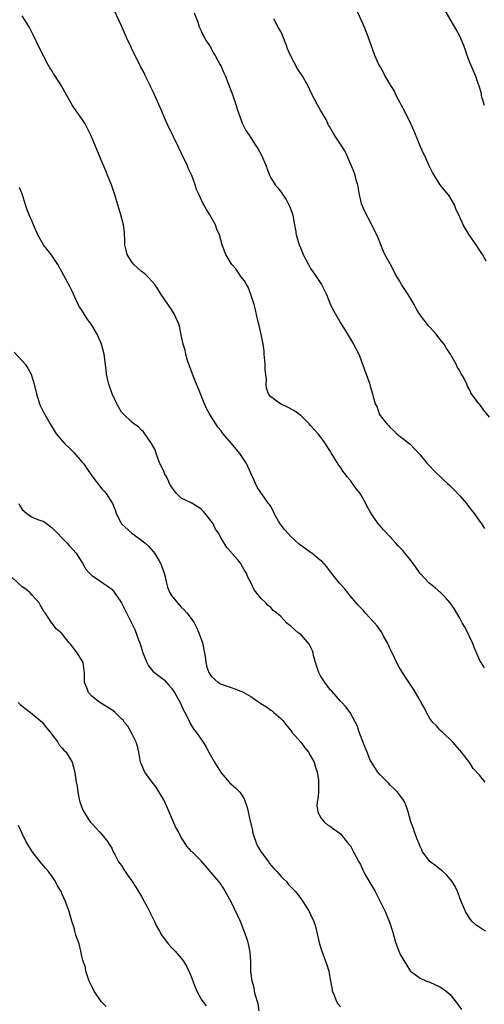
# Model space of a CAD drawing. Units: inches. Extents: x 2574000 to 2577000, y 1503000 to 1506000.
# Drawn here: x 2574144 to 2574238, y 1504204 to 1504402 of the extents above; entities that cross this region are included whole.
import ezdxf

# ---------------------------------------------------------------- set-up
doc = ezdxf.new("R2010")
doc.units = ezdxf.units.IN
doc.header["$MEASUREMENT"] = 0
doc.layers.add('LD25741503_10ft', color=120, linetype='Continuous')

msp = doc.modelspace()

# ---------------------------------------------------------------- linework, layer by layer
at = {"layer": 'LD25741503_10ft'}
for points, elevation in [([(2574237.97, 1504271.97), (2574237.27, 1504273), (2574237, 1504273.45), (2574236.32, 1504275), (2574235.94, 1504275.94), (2574235.54, 1504277), (2574234.07, 1504280.07), (2574233.5, 1504281), (2574233, 1504281.94), (2574231.87, 1504283.87), (2574231.07, 1504285), (2574230.1, 1504286.1), (2574229.19, 1504287), (2574228.05, 1504288.05), (2574226.85, 1504289), (2574225, 1504290.92), (2574224.16, 1504292.16), (2574223, 1504293.71), (2574222.44, 1504294.44), (2574221.93, 1504295), (2574221.52, 1504295.52), (2574220.56, 1504296.56), (2574220.13, 1504297), (2574219, 1504298.26), (2574217.67, 1504299.67), (2574217, 1504300.47), (2574216.53, 1504301), (2574215.59, 1504302.4), (2574215.1, 1504303.1), (2574215, 1504303.3), (2574214.38, 1504304.38), (2574214.11, 1504305), (2574212.93, 1504307), (2574212.07, 1504308.07), (2574211.43, 1504309), (2574211, 1504309.58), (2574210.34, 1504310.34), (2574209.88, 1504311), (2574209.48, 1504311.48), (2574209, 1504312.27), (2574208.68, 1504312.68), (2574207.69, 1504314.31), (2574207.15, 1504315.15), (2574207, 1504315.44), (2574205.99, 1504317), (2574205.57, 1504317.57), (2574205, 1504318.4), (2574204.5, 1504319), (2574203.78, 1504319.78), (2574203, 1504320.69), (2574202.71, 1504321), (2574201, 1504322.64), (2574200.56, 1504323), (2574199.65, 1504323.65), (2574198.37, 1504324.37), (2574196.92, 1504325), (2574195, 1504326.42), (2574194.53, 1504327), (2574194.14, 1504328.14), (2574194.07, 1504329), (2574194.1, 1504329.9), (2574193.88, 1504331.88), (2574193.88, 1504333), (2574193.69, 1504335), (2574193.65, 1504335.65), (2574193.43, 1504337), (2574193.05, 1504339), (2574192.58, 1504341), (2574192.48, 1504341.52), (2574192.11, 1504343), (2574191.91, 1504343.91), (2574191.63, 1504345), (2574191, 1504346.96), (2574190.47, 1504348.47), (2574190.1, 1504349), (2574189.73, 1504349.73), (2574189, 1504350.58), (2574188.05, 1504352.05), (2574187.17, 1504353), (2574187, 1504353.23), (2574185.95, 1504355), (2574185.67, 1504355.67), (2574185.23, 1504357), (2574184.68, 1504359), (2574184.13, 1504360.13), (2574183.84, 1504361), (2574182.73, 1504363), (2574182.05, 1504364.05), (2574181.54, 1504365), (2574181.34, 1504365.34), (2574180.56, 1504367), (2574180.08, 1504368.08), (2574179.78, 1504369), (2574179.09, 1504370.91), (2574178.41, 1504372.41), (2574178.16, 1504373), (2574177, 1504375.47), (2574176.47, 1504376.47), (2574174.26, 1504381), (2574173.9, 1504381.9), (2574173.4, 1504383), (2574173.3, 1504383.3), (2574173, 1504383.98), (2574172.23, 1504385.77), (2574171.68, 1504387), (2574171.45, 1504387.45), (2574170.81, 1504388.81), (2574170.74, 1504389), (2574169.75, 1504391), (2574169.52, 1504391.52), (2574168.81, 1504392.81), (2574167, 1504396.52), (2574166.79, 1504397), (2574166.2, 1504398.2), (2574165.86, 1504399), (2574165.58, 1504399.58), (2574165, 1504401), (2574163, 1504405.13)], 9530), ([(2574179.6, 1504403.59), (2574180.29, 1504401.71), (2574180.51, 1504401), (2574180.65, 1504400.65), (2574181, 1504399.96), (2574181.28, 1504399.28), (2574181.45, 1504399), (2574181.97, 1504397.97), (2574182.64, 1504397), (2574182.77, 1504396.77), (2574183, 1504396.41), (2574183.48, 1504395.48), (2574183.81, 1504395), (2574184.82, 1504393.18), (2574185, 1504392.81), (2574185.52, 1504391.52), (2574185.79, 1504391), (2574186.7, 1504388.7), (2574187.34, 1504387), (2574188.02, 1504385), (2574188.21, 1504384.21), (2574189.27, 1504381.27), (2574189.98, 1504379.98), (2574190.61, 1504379), (2574191, 1504378.45), (2574191.93, 1504377), (2574192.36, 1504376.36), (2574193.1, 1504375), (2574193.99, 1504373), (2574194.27, 1504372.27), (2574194.71, 1504371), (2574195, 1504370.44), (2574195.88, 1504369), (2574196.41, 1504368.41), (2574197.26, 1504367.26), (2574197.4, 1504367), (2574198.06, 1504366.06), (2574198.64, 1504365), (2574198.75, 1504364.75), (2574199.4, 1504363), (2574199.48, 1504362.52), (2574199.77, 1504361), (2574199.99, 1504359.99), (2574200.12, 1504359), (2574200.55, 1504357.45), (2574200.7, 1504357), (2574201, 1504356.23), (2574201.37, 1504355.37), (2574201.52, 1504355), (2574202.55, 1504353), (2574203, 1504352.2), (2574203.49, 1504351.49), (2574203.86, 1504351), (2574205.17, 1504349), (2574205.82, 1504347.82), (2574206.17, 1504347), (2574207, 1504344.91), (2574207.67, 1504343.67), (2574209, 1504341.3), (2574209.89, 1504339.89), (2574210.42, 1504339), (2574211.64, 1504337), (2574212.11, 1504336.11), (2574212.66, 1504335), (2574213, 1504334.14), (2574213.3, 1504333.3), (2574213.43, 1504333), (2574213.85, 1504331.85), (2574214.19, 1504331), (2574214.81, 1504329.19), (2574214.92, 1504328.92), (2574215, 1504328.55), (2574215.44, 1504327), (2574215.58, 1504326.42), (2574216.01, 1504325), (2574216.35, 1504324.35), (2574216.8, 1504323), (2574217, 1504322.67), (2574218.3, 1504321), (2574218.66, 1504320.66), (2574219, 1504320.23), (2574219.67, 1504319.67), (2574220.36, 1504319), (2574221, 1504318.45), (2574222.96, 1504316.96), (2574225, 1504314.76), (2574226.46, 1504313), (2574227, 1504312.49), (2574227.7, 1504311.7), (2574228.41, 1504311), (2574229, 1504310.46), (2574229.74, 1504309.74), (2574230.51, 1504309), (2574231, 1504308.57), (2574231.8, 1504307.8), (2574233, 1504306.5), (2574234.32, 1504305), (2574234.6, 1504304.61), (2574235.89, 1504303), (2574237.16, 1504301.16), (2574237.3, 1504301), (2574237.96, 1504299.96)], 9540), ([(2574238.32, 1504353.68), (2574237.53, 1504355), (2574237, 1504355.81), (2574236.26, 1504357), (2574234.85, 1504359), (2574233.65, 1504361), (2574233, 1504362.53), (2574232.22, 1504364.22), (2574231.9, 1504365), (2574231, 1504366.6), (2574230.72, 1504367), (2574229.94, 1504367.94), (2574229.05, 1504369.05), (2574227.82, 1504371), (2574227.52, 1504371.52), (2574227, 1504372.55), (2574226.86, 1504372.86), (2574226.66, 1504373.34), (2574225.88, 1504375), (2574225.57, 1504375.57), (2574224.97, 1504376.97), (2574223.84, 1504379.84), (2574223.31, 1504381), (2574222.55, 1504382.55), (2574222.31, 1504383), (2574221.89, 1504383.89), (2574221.26, 1504385), (2574221, 1504385.54), (2574220.23, 1504387), (2574219.85, 1504387.85), (2574219.11, 1504389), (2574217.93, 1504391), (2574217.63, 1504391.63), (2574216.82, 1504393), (2574216.65, 1504393.35), (2574215.92, 1504395), (2574214.51, 1504399), (2574213.7, 1504401), (2574212.25, 1504404.25)], 9560), ([(2574237.99, 1504385), (2574237.52, 1504386.48), (2574237.38, 1504387), (2574237.34, 1504387.34), (2574236.91, 1504388.91), (2574236.78, 1504389.22), (2574236.17, 1504391), (2574235, 1504393.59), (2574234.49, 1504395), (2574234.12, 1504396.12), (2574233.8, 1504397), (2574233, 1504398.9), (2574232.27, 1504400.27), (2574230.06, 1504404.06)], 9570), ([(2574238.1, 1504249), (2574237, 1504250.32), (2574235.7, 1504251.7), (2574235, 1504252.84), (2574233.36, 1504255), (2574233, 1504255.43), (2574231.62, 1504257), (2574229.52, 1504259), (2574229.26, 1504259.26), (2574229, 1504259.48), (2574228.28, 1504260.28), (2574227.55, 1504261), (2574227, 1504261.79), (2574226.28, 1504263), (2574225.88, 1504263.88), (2574225.26, 1504265), (2574225, 1504265.4), (2574224.11, 1504267), (2574223.68, 1504267.68), (2574223, 1504268.66), (2574222.1, 1504270.1), (2574221, 1504271.77), (2574220.55, 1504272.55), (2574219.27, 1504275.27), (2574219, 1504275.79), (2574218.43, 1504277), (2574217.67, 1504278.33), (2574217.22, 1504279.22), (2574217, 1504279.5), (2574216.4, 1504280.4), (2574215, 1504281.95), (2574213.95, 1504283), (2574213.54, 1504283.54), (2574213, 1504284.05), (2574212.57, 1504284.57), (2574212.13, 1504285), (2574211, 1504286.38), (2574210.46, 1504287), (2574209.85, 1504287.85), (2574208.8, 1504289), (2574207.23, 1504291), (2574206.28, 1504292.28), (2574205.32, 1504293.32), (2574205, 1504293.56), (2574203.21, 1504295), (2574203, 1504295.13), (2574201.91, 1504295.91), (2574200.76, 1504296.76), (2574199, 1504298.36), (2574198.4, 1504299), (2574197.76, 1504299.76), (2574196.89, 1504300.89), (2574196.56, 1504301.44), (2574195.69, 1504303), (2574195.48, 1504303.48), (2574195, 1504304.35), (2574194.76, 1504304.76), (2574194.56, 1504305), (2574192.24, 1504308.24), (2574190.4, 1504312.4), (2574190.11, 1504313), (2574188.78, 1504315), (2574187, 1504317.09), (2574185.44, 1504319), (2574185.23, 1504319.23), (2574185, 1504319.56), (2574184.34, 1504320.35), (2574183.96, 1504321), (2574182.69, 1504323), (2574182.08, 1504324.08), (2574181.63, 1504325), (2574181.46, 1504325.46), (2574180.83, 1504327), (2574180.35, 1504328.35), (2574180.04, 1504329), (2574179.35, 1504330.65), (2574179.22, 1504331), (2574179.18, 1504331.18), (2574178.64, 1504332.64), (2574178.5, 1504333), (2574178.25, 1504333.75), (2574177.91, 1504335), (2574177.78, 1504335.78), (2574177.39, 1504337), (2574177, 1504338.91), (2574176.61, 1504340.61), (2574176.49, 1504341), (2574175.6, 1504343), (2574175, 1504343.96), (2574172.94, 1504347), (2574172.19, 1504348.19), (2574171.65, 1504349), (2574170.41, 1504350.41), (2574169.78, 1504351), (2574169.37, 1504351.37), (2574169, 1504351.61), (2574167.47, 1504353), (2574167, 1504353.6), (2574166.09, 1504355), (2574165.91, 1504355.91), (2574165.63, 1504357), (2574165.64, 1504357.64), (2574165.55, 1504359.55), (2574165.37, 1504361), (2574164.83, 1504363), (2574163.6, 1504367), (2574162.93, 1504369), (2574162.19, 1504371), (2574161.84, 1504371.84), (2574161, 1504373.74), (2574158.8, 1504379), (2574157.82, 1504381), (2574157.51, 1504381.51), (2574157, 1504382.3), (2574155.89, 1504383.89), (2574155.14, 1504385), (2574154, 1504387), (2574152.93, 1504388.93), (2574151.54, 1504391), (2574151.31, 1504391.31), (2574151, 1504391.86), (2574150.55, 1504392.55), (2574150.3, 1504393), (2574148.49, 1504396.49), (2574147.2, 1504399.19), (2574146.54, 1504400.54), (2574146.29, 1504401), (2574144.99, 1504403)], 9520), ([(2574239, 1504322.31), (2574237.79, 1504323.79), (2574237, 1504324.85), (2574236.85, 1504325), (2574236.5, 1504325.5), (2574235.38, 1504327), (2574235.21, 1504327.21), (2574235, 1504327.75), (2574234.54, 1504328.54), (2574234.39, 1504329), (2574233.87, 1504330.13), (2574233.37, 1504331), (2574233.21, 1504331.21), (2574233, 1504331.65), (2574232.46, 1504332.46), (2574232.26, 1504333), (2574231.27, 1504334.73), (2574231.1, 1504335), (2574230.25, 1504336.25), (2574229.84, 1504337), (2574229, 1504338.01), (2574228.26, 1504339), (2574227, 1504340.41), (2574226.71, 1504340.71), (2574224.93, 1504343), (2574224.2, 1504344.2), (2574223.79, 1504345), (2574222.61, 1504347), (2574221.28, 1504349), (2574221, 1504349.52), (2574220.07, 1504351), (2574219.72, 1504351.72), (2574219.07, 1504353), (2574219, 1504353.18), (2574217.94, 1504355), (2574217.64, 1504355.64), (2574217.12, 1504357), (2574217, 1504357.35), (2574216.32, 1504359), (2574215.87, 1504359.87), (2574215.33, 1504361), (2574213.8, 1504363.8), (2574213.24, 1504365.24), (2574213, 1504366.22), (2574212.83, 1504367), (2574212.46, 1504369), (2574212.25, 1504369.75), (2574211.94, 1504371), (2574211.71, 1504371.71), (2574210.28, 1504375), (2574209.85, 1504375.85), (2574209.13, 1504377), (2574207.82, 1504379), (2574206.77, 1504380.77), (2574206.61, 1504381), (2574206.13, 1504382.13), (2574205.57, 1504383), (2574205.39, 1504383.39), (2574205, 1504384.02), (2574204.66, 1504384.66), (2574204.43, 1504385), (2574203.78, 1504386.22), (2574203.22, 1504387.22), (2574202.43, 1504389), (2574201.31, 1504391), (2574200.35, 1504392.35), (2574198.96, 1504395), (2574198.36, 1504396.36), (2574198.15, 1504397), (2574197.27, 1504399.27), (2574197, 1504399.83), (2574196.55, 1504400.55), (2574195.63, 1504402.37)], 9550), ([(2574238.26, 1504219), (2574237.46, 1504219.46), (2574237, 1504219.79), (2574236.27, 1504220.27), (2574235.51, 1504221), (2574235, 1504221.6), (2574234.16, 1504223), (2574233.79, 1504223.79), (2574233.29, 1504225), (2574232.5, 1504227), (2574232.03, 1504228.03), (2574231.46, 1504229), (2574230.34, 1504230.34), (2574229.57, 1504231), (2574229.28, 1504231.28), (2574229, 1504231.47), (2574228.16, 1504232.16), (2574227.03, 1504233), (2574225.49, 1504235), (2574225.37, 1504235.37), (2574225, 1504236.08), (2574224.75, 1504236.75), (2574224.34, 1504237.66), (2574223.89, 1504239), (2574223.69, 1504239.69), (2574223.14, 1504241), (2574222.59, 1504243), (2574222.22, 1504244.22), (2574221.88, 1504245), (2574221.54, 1504245.54), (2574220.45, 1504247), (2574219.72, 1504247.72), (2574219, 1504248.37), (2574218.71, 1504248.71), (2574217, 1504250.47), (2574216.52, 1504251), (2574215.93, 1504251.93), (2574215.21, 1504253), (2574215, 1504253.41), (2574214.36, 1504255), (2574213.94, 1504255.94), (2574213, 1504258.33), (2574212.77, 1504259), (2574212.36, 1504260.36), (2574212.04, 1504261), (2574210.92, 1504263), (2574210.11, 1504264.11), (2574209.29, 1504265), (2574209, 1504265.28), (2574207.26, 1504267.26), (2574207, 1504267.5), (2574205.85, 1504269), (2574205.54, 1504269.54), (2574205, 1504270.32), (2574204.62, 1504271), (2574204.25, 1504272.25), (2574203.96, 1504273), (2574203.57, 1504274.43), (2574203.48, 1504275), (2574203.39, 1504275.39), (2574203, 1504276.15), (2574202.74, 1504276.74), (2574202.53, 1504277), (2574201, 1504278.63), (2574200.52, 1504279), (2574199, 1504280.33), (2574198.62, 1504280.62), (2574198.16, 1504281), (2574197, 1504282.25), (2574196.15, 1504283), (2574195.5, 1504283.5), (2574195, 1504284.06), (2574194.46, 1504284.46), (2574193.96, 1504285), (2574193, 1504285.99), (2574191.63, 1504287.63), (2574191, 1504289.08), (2574190.34, 1504290.34), (2574190.1, 1504291), (2574189.66, 1504291.66), (2574189, 1504292.86), (2574188.91, 1504293), (2574188.37, 1504293.63), (2574187.09, 1504295.09), (2574187, 1504295.22), (2574186.17, 1504296.17), (2574185, 1504298.02), (2574184.49, 1504299), (2574183.84, 1504299.84), (2574183.35, 1504301), (2574183, 1504301.46), (2574182.3, 1504302.3), (2574181.81, 1504303), (2574181.42, 1504303.42), (2574181, 1504303.82), (2574180.3, 1504304.3), (2574179, 1504305.09), (2574177, 1504306.07), (2574176.01, 1504307), (2574175, 1504308.33), (2574174.65, 1504309), (2574174.14, 1504310.14), (2574173.62, 1504311), (2574173.46, 1504311.46), (2574173, 1504312.33), (2574172.81, 1504312.81), (2574172.71, 1504313), (2574172.47, 1504313.53), (2574171.97, 1504315), (2574171.77, 1504315.77), (2574171, 1504317.05), (2574169.4, 1504319.4), (2574169, 1504319.69), (2574168.37, 1504320.37), (2574167.47, 1504321), (2574167, 1504321.38), (2574165.29, 1504323), (2574165, 1504323.36), (2574164.39, 1504324.39), (2574164.06, 1504325), (2574163.1, 1504327), (2574163, 1504327.25), (2574162.58, 1504328.58), (2574162.4, 1504329), (2574162.2, 1504329.8), (2574161.96, 1504331), (2574161.88, 1504331.88), (2574161.46, 1504335), (2574160.95, 1504337), (2574160.07, 1504339), (2574159.66, 1504339.66), (2574159, 1504340.82), (2574158.89, 1504341), (2574158.1, 1504342.1), (2574157.31, 1504343.31), (2574157, 1504343.83), (2574156.53, 1504344.53), (2574156.28, 1504345), (2574155, 1504347.77), (2574154.59, 1504348.59), (2574153, 1504351.53), (2574152.16, 1504353), (2574150.8, 1504355), (2574150.01, 1504356.01), (2574149.26, 1504357), (2574149, 1504357.44), (2574148.14, 1504359), (2574147.27, 1504361), (2574147, 1504361.66), (2574146.4, 1504363), (2574146.02, 1504364.02), (2574145.67, 1504365), (2574145.05, 1504367), (2574144.47, 1504368.47)], 9510), ([(2574143.42, 1504335.42), (2574145, 1504333.68), (2574145.58, 1504333), (2574146.16, 1504332.16), (2574146.78, 1504331), (2574147.43, 1504329), (2574147.86, 1504327), (2574148.29, 1504325.71), (2574148.51, 1504325), (2574148.65, 1504324.65), (2574149.32, 1504323.32), (2574150.62, 1504321), (2574151.85, 1504319), (2574153.55, 1504317), (2574154.29, 1504316.29), (2574155, 1504315.64), (2574155.31, 1504315.31), (2574157, 1504313.38), (2574157.3, 1504313), (2574158.02, 1504312.02), (2574159, 1504310.53), (2574160.53, 1504308.53), (2574161, 1504307.94), (2574161.47, 1504307.47), (2574161.86, 1504307), (2574163.15, 1504305), (2574163.71, 1504303.71), (2574163.91, 1504303), (2574164.9, 1504301), (2574165, 1504300.89), (2574167.07, 1504299), (2574169, 1504297.63), (2574169.7, 1504297), (2574170.4, 1504296.4), (2574171.37, 1504295.37), (2574171.62, 1504295), (2574172.54, 1504293.46), (2574172.83, 1504293), (2574172.88, 1504292.88), (2574173.54, 1504291), (2574173.73, 1504290.27), (2574173.99, 1504289), (2574174.2, 1504288.2), (2574174.69, 1504287), (2574174.8, 1504286.8), (2574175, 1504286.52), (2574176.21, 1504285), (2574177, 1504284.18), (2574177.6, 1504283.6), (2574178.13, 1504283), (2574179, 1504281.85), (2574179.55, 1504281), (2574180.05, 1504280.05), (2574180.54, 1504279), (2574181.24, 1504277), (2574181.79, 1504274.21), (2574181.93, 1504273), (2574182.12, 1504272.12), (2574182.54, 1504271), (2574182.71, 1504270.71), (2574183, 1504270.28), (2574184.44, 1504269), (2574185, 1504268.67), (2574186.25, 1504268.25), (2574187, 1504267.98), (2574187.76, 1504267.76), (2574189, 1504267.3), (2574189.2, 1504267.2), (2574189.54, 1504267), (2574191, 1504266.2), (2574193, 1504264.78), (2574194.1, 1504264.1), (2574195, 1504263.46), (2574195.29, 1504263.29), (2574195.63, 1504263), (2574197, 1504261.8), (2574197.38, 1504261.38), (2574198.25, 1504260.25), (2574199, 1504259.34), (2574199.25, 1504259), (2574201, 1504256.99), (2574201.86, 1504255.85), (2574202.55, 1504255), (2574203, 1504254.25), (2574203.68, 1504253), (2574204, 1504252), (2574204.34, 1504251), (2574204.57, 1504249.43), (2574204.61, 1504249), (2574204.57, 1504248.57), (2574204.55, 1504247), (2574204.46, 1504245.54), (2574204.33, 1504245), (2574204.25, 1504244.25), (2574204.43, 1504243), (2574205, 1504241.86), (2574205.73, 1504241), (2574206.38, 1504240.38), (2574207, 1504240.1), (2574207.57, 1504239.57), (2574208.5, 1504239), (2574209, 1504238.58), (2574210.31, 1504237), (2574210.6, 1504236.6), (2574211, 1504236.15), (2574211.39, 1504235.39), (2574211.63, 1504235), (2574212.66, 1504233), (2574213, 1504232.43), (2574213.63, 1504231), (2574214.13, 1504230.13), (2574215.96, 1504227), (2574217.01, 1504225), (2574217.65, 1504223.65), (2574218.01, 1504223), (2574218.87, 1504220.87), (2574219.43, 1504219), (2574219.99, 1504217), (2574220.27, 1504216.27), (2574220.71, 1504215), (2574221, 1504214.35), (2574222.26, 1504212.26), (2574223, 1504211.09), (2574223.09, 1504211), (2574225, 1504209.58), (2574226.3, 1504209), (2574227, 1504208.75), (2574229, 1504207.87), (2574229.53, 1504207.53), (2574230.26, 1504207), (2574230.67, 1504206.67), (2574231, 1504206.35), (2574232.06, 1504205), (2574233.31, 1504203.31)], 9500), ([(2574144.3, 1504305), (2574144.54, 1504304.54), (2574145, 1504303.77), (2574145.41, 1504303.41), (2574145.94, 1504303), (2574147, 1504302.26), (2574148.27, 1504301.73), (2574149, 1504301.49), (2574149.34, 1504301.34), (2574149.81, 1504301), (2574150.52, 1504300.52), (2574151, 1504300.1), (2574151.55, 1504299.55), (2574152.07, 1504299), (2574153, 1504298.08), (2574154.04, 1504297), (2574154.5, 1504296.5), (2574155.84, 1504295), (2574157, 1504293.21), (2574157.16, 1504293), (2574157.81, 1504291.81), (2574158.55, 1504291), (2574159, 1504290.53), (2574160.38, 1504289.62), (2574161.26, 1504289), (2574162.3, 1504288.3), (2574163, 1504287.8), (2574163.38, 1504287.38), (2574165, 1504285), (2574165.66, 1504283.66), (2574167, 1504281.03), (2574167.67, 1504279.67), (2574168.41, 1504277.59), (2574168.65, 1504277), (2574169.28, 1504275), (2574169.48, 1504274.52), (2574170.04, 1504273), (2574170.37, 1504272.37), (2574171, 1504271.63), (2574171.3, 1504271.3), (2574171.63, 1504271), (2574173, 1504269.96), (2574173.52, 1504269.52), (2574173.99, 1504269), (2574174.49, 1504268.49), (2574175, 1504267.9), (2574175.37, 1504267.37), (2574175.61, 1504267), (2574176.74, 1504265), (2574177.45, 1504263.45), (2574177.7, 1504263), (2574178.44, 1504261.56), (2574178.69, 1504261), (2574178.77, 1504260.77), (2574179.54, 1504259.54), (2574179.97, 1504259), (2574181.37, 1504257), (2574182.01, 1504256.01), (2574182.54, 1504255), (2574183.68, 1504253), (2574185, 1504250.85), (2574186.6, 1504249), (2574186.76, 1504248.76), (2574187, 1504248.55), (2574187.87, 1504247.87), (2574188.79, 1504247), (2574189, 1504246.72), (2574189.66, 1504245.66), (2574189.85, 1504245), (2574190.18, 1504244.18), (2574190.42, 1504243), (2574190.83, 1504241.17), (2574190.92, 1504240.92), (2574191.28, 1504239.28), (2574191.31, 1504239), (2574191.45, 1504238.55), (2574191.95, 1504237), (2574192.28, 1504236.28), (2574193.02, 1504235.02), (2574194.51, 1504233), (2574194.69, 1504232.69), (2574195.6, 1504231.6), (2574196.23, 1504231), (2574197, 1504230.09), (2574197.52, 1504229.52), (2574198.12, 1504229), (2574198.51, 1504228.51), (2574199.93, 1504227), (2574201, 1504225.59), (2574201.42, 1504225), (2574202.06, 1504224.06), (2574202.7, 1504223), (2574203, 1504222.41), (2574203.65, 1504221), (2574203.97, 1504219.97), (2574204.64, 1504217), (2574204.72, 1504216.72), (2574205.27, 1504215), (2574205.75, 1504213.75), (2574206.26, 1504212.26), (2574206.63, 1504211), (2574207.01, 1504209), (2574207.3, 1504207.3), (2574207.36, 1504207), (2574207.64, 1504206.36), (2574208.13, 1504205), (2574208.46, 1504204.46), (2574209, 1504203.81)], 9490), ([(2574192.68, 1504203), (2574192.45, 1504204.45), (2574191.89, 1504206.11), (2574191.71, 1504207), (2574191.65, 1504207.65), (2574191.24, 1504209), (2574191.01, 1504210.99), (2574190.96, 1504212.96), (2574190.83, 1504214.83), (2574190.5, 1504216.5), (2574190.35, 1504217), (2574189.67, 1504219), (2574188.87, 1504221), (2574187.64, 1504223.64), (2574187, 1504224.96), (2574185.57, 1504227.57), (2574185, 1504228.41), (2574184.75, 1504228.75), (2574184.54, 1504229), (2574181, 1504233.14), (2574179.16, 1504235), (2574179.07, 1504235.07), (2574178.09, 1504236.09), (2574177.58, 1504237), (2574177, 1504237.86), (2574176.4, 1504239), (2574175.89, 1504239.89), (2574174.1, 1504244.1), (2574173.46, 1504245.46), (2574172.55, 1504247), (2574171.95, 1504247.95), (2574171.11, 1504249), (2574169.64, 1504251), (2574169.43, 1504251.43), (2574168.83, 1504252.83), (2574168.78, 1504253), (2574168.44, 1504255), (2574168.2, 1504256.2), (2574167.95, 1504257), (2574167, 1504258.9), (2574166.22, 1504260.22), (2574165.57, 1504261), (2574165.35, 1504261.35), (2574165, 1504261.71), (2574163.69, 1504263), (2574163.31, 1504263.31), (2574163, 1504263.52), (2574160.83, 1504264.83), (2574160.59, 1504265), (2574159, 1504266.28), (2574158.36, 1504267), (2574157.97, 1504267.97), (2574157.51, 1504269), (2574157.52, 1504269.52), (2574157.51, 1504271), (2574157.45, 1504271.45), (2574157.28, 1504273), (2574156.06, 1504275), (2574155.56, 1504275.56), (2574155, 1504276.37), (2574154.7, 1504276.7), (2574154.48, 1504277), (2574153, 1504278.85), (2574152.83, 1504279), (2574151.81, 1504279.81), (2574151, 1504280.92), (2574150.95, 1504280.95), (2574150.85, 1504281.15), (2574149.59, 1504283), (2574149.32, 1504283.32), (2574149, 1504283.97), (2574148.62, 1504284.62), (2574148.43, 1504285), (2574147, 1504286.57), (2574146.58, 1504287), (2574145.75, 1504287.75), (2574145, 1504288.23), (2574143, 1504290.13)], 9480), ([(2574144.18, 1504265), (2574144.59, 1504264.59), (2574145, 1504264.26), (2574146.65, 1504263), (2574147, 1504262.72), (2574149.01, 1504261.01), (2574149.89, 1504259.89), (2574150.63, 1504259), (2574151, 1504258.48), (2574152.19, 1504257), (2574152.47, 1504256.47), (2574153, 1504255.88), (2574153.38, 1504255.38), (2574153.85, 1504255), (2574155.04, 1504253), (2574155.48, 1504251.48), (2574155.6, 1504251), (2574155.64, 1504250.36), (2574155.89, 1504249), (2574156.09, 1504248.09), (2574156.18, 1504247), (2574156.47, 1504245.53), (2574156.61, 1504245), (2574157, 1504243.91), (2574157.38, 1504243), (2574158.7, 1504241), (2574159, 1504240.64), (2574159.82, 1504239.82), (2574160.55, 1504239), (2574161, 1504238.43), (2574162.21, 1504237), (2574162.5, 1504236.5), (2574163, 1504235.7), (2574163.32, 1504235), (2574163.72, 1504234.28), (2574164.4, 1504233), (2574164.65, 1504232.65), (2574165, 1504232.23), (2574165.44, 1504231.44), (2574165.74, 1504231), (2574166.24, 1504230.24), (2574167, 1504229.24), (2574167.85, 1504227.85), (2574168.4, 1504227), (2574169, 1504226), (2574169.55, 1504225), (2574170.04, 1504224.04), (2574170.62, 1504223), (2574171.62, 1504221), (2574172.02, 1504220.02), (2574172.61, 1504219), (2574173, 1504218.27), (2574173.92, 1504217), (2574174.41, 1504216.41), (2574175, 1504215.78), (2574175.39, 1504215.39), (2574175.73, 1504215), (2574177, 1504213.63), (2574177.43, 1504213), (2574178.03, 1504212.03), (2574178.53, 1504211), (2574179, 1504209.91), (2574179.78, 1504207.78), (2574180.11, 1504207), (2574181, 1504205.38), (2574181.15, 1504205.15), (2574182.01, 1504204.01)], 9470), ([(2574161.89, 1504203.89), (2574161, 1504204.79), (2574160.91, 1504204.91), (2574159.48, 1504207), (2574159.34, 1504207.34), (2574159, 1504207.9), (2574158.5, 1504209), (2574158.19, 1504209.81), (2574157.81, 1504211), (2574157.7, 1504211.7), (2574157.25, 1504213), (2574157.23, 1504213.23), (2574157, 1504213.99), (2574156.77, 1504215), (2574156.47, 1504216.47), (2574156.24, 1504217), (2574155.77, 1504218.23), (2574155.6, 1504219), (2574155.53, 1504219.53), (2574154.96, 1504221.04), (2574154.44, 1504223), (2574154.04, 1504224.04), (2574153.72, 1504225), (2574153, 1504226.63), (2574152.82, 1504227), (2574152.13, 1504228.13), (2574151.68, 1504229), (2574151, 1504230.02), (2574150.29, 1504231), (2574149.7, 1504231.7), (2574149, 1504232.47), (2574148.61, 1504233), (2574147, 1504235.02), (2574146.28, 1504236.28), (2574145.82, 1504237), (2574145, 1504238.64), (2574144.25, 1504240.25)], 9460)]:
    msp.add_lwpolyline(points, dxfattribs=dict(at, elevation=elevation))

doc.saveas('drawing.dxf')
